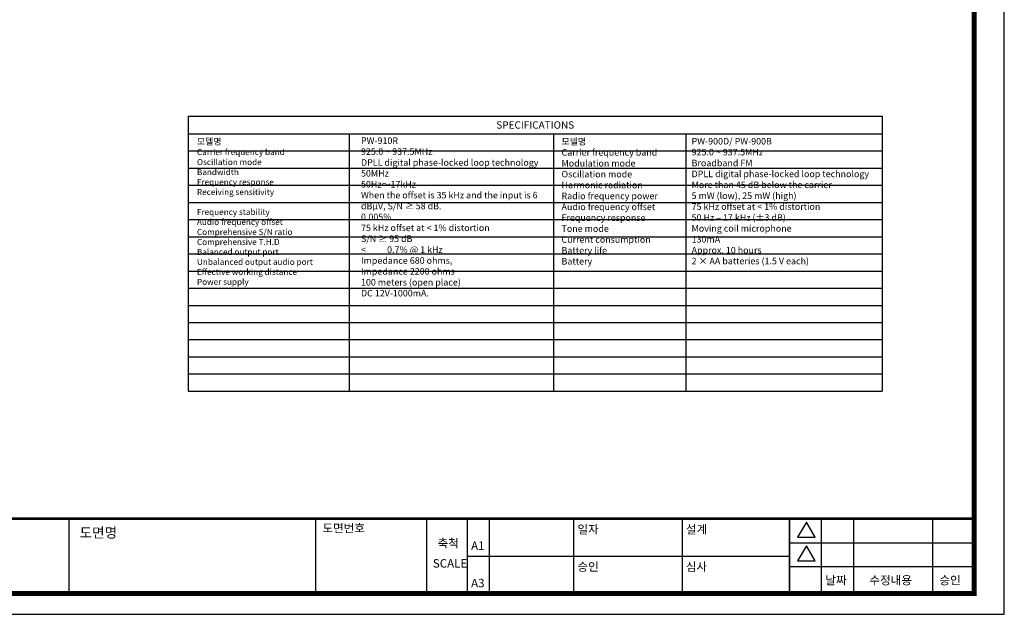
# Model space of a CAD drawing. Units: millimetres. Extents: x 0 to 1205, y 0 to 850.
# Drawn here: x 603 to 1205, y 0 to 364 of the extents above; entities that cross this region are included whole.
import ezdxf

# ---------------------------------------------------------------- set-up
doc = ezdxf.new("R2010")
doc.units = ezdxf.units.MM
doc.layers.add('_Layer_', color=7, linetype='Continuous')
doc.styles.get("Standard").update_dxf_attribs({"font": 'malgun.ttf'})

# ---------------------------------------------------------------- blocks, each defined once
blk = doc.blocks.new('도각')
at = {"color": 0}
for p, q in [((45086, 5954), (45086, 9014)), ((55199, 5959), (55199, 9019)), ((59727, 9019), (59727, 5959)), ((61393, 9019), (61393, 5959)), ((62294, 9019), (62294, 5959)), ((65757, 9019), (65757, 5959)), ((70201, 9019), (70201, 5959)), ((74605, 5959), (74605, 9019)), ((74605, 9019), (74605, 5959)), ((74605, 9019), (74605, 5959)), ((75904, 9019), (75904, 5959)), ((77222, 9019), (77222, 5959)), ((80470, 9019), (80470, 5959)), ((75297, 8875), (74940, 8263)), ((75654, 8263), (75297, 8875)), ((74940, 8263), (75654, 8263)), ((74605, 8026), (82180, 8026)), ((75297, 7908), (74940, 7296)), ((75654, 7296), (75297, 7908)), ((61393, 7489), (74605, 7489)), ((74940, 7296), (75654, 7296)), ((74605, 7059), (82180, 7059))]:
    blk.add_line(p, q, dxfattribs=at)
blk.add_lwpolyline([(83409, 62000), (2709, 62000), (2709, 5100), (83409, 5100)], close=True, dxfattribs=at)
at = {"color": 0, "const_width": 204}
blk.add_lwpolyline([(3938, 61146), (82180, 61146), (82180, 5954), (3938, 5954)], close=True, dxfattribs=at)
at = {"color": 0, "const_width": 102}
blk.add_lwpolyline([(3938, 9019), (82180, 9019)], dxfattribs=at)
at = {"color": 0, "linetype": 'Continuous'}
for s, height, p in [('도면명', 408, (45515, 8242)), ('도면번호', 346.8, (55466, 8458)), ('일자', 346.8, (65916, 8409)), ('설계', 346.8, (70360, 8409)), ('축척', 346.8, (60185, 7842)), ('A1', 346.8, (61558, 7741)), ('SCALE', 346.8, (59991, 7014)), ('승인', 346.8, (65916, 6879)), ('심사', 346.8, (70360, 6879)), ('A3', 346.8, (61558, 6206))]:
    blk.add_text(s, height=height, dxfattribs=at).set_placement(p)
at = {"color": 0}
for s, p in [('날짜', (76077, 6324)), ('수정내용', (77881, 6324)), ('승인', (80750, 6324))]:
    blk.add_text(s, height=346.8, dxfattribs=at).set_placement(p)
blk = doc.blocks.new('*T40')
at = {"layer": '_Layer_', "color": 0, "linetype": 'ByBlock', "lineweight": -2, "transparency": 16777216}
for p, q in [((0, 0), (424.84, 0)), ((0, 0), (0, -168.36)), ((424.84, 0), (424.84, -168.36)), ((0, -10.86), (424.84, -10.86)), ((98.5, -10.86), (98.5, -168.36)), ((223.65, -10.86), (223.65, -168.36)), ((304.6, -10.86), (304.6, -168.36)), ((0, -21.36), (424.84, -21.36)), ((0, -31.85), (424.84, -31.85)), ((0, -42.35), (424.84, -42.35)), ((0, -52.85), (424.84, -52.85)), ((0, -63.35), (424.84, -63.35)), ((0, -73.87), (424.84, -73.87)), ((0, -84.37), (424.84, -84.37)), ((0, -94.87), (424.84, -94.87)), ((0, -105.37), (424.84, -105.37)), ((0, -115.87), (424.84, -115.87)), ((0, -126.37), (424.84, -126.37)), ((0, -136.87), (424.84, -136.87)), ((0, -147.36), (424.84, -147.36)), ((0, -157.86), (424.84, -157.86)), ((0, -168.36), (424.84, -168.36))]:
    blk.add_line(p, q, dxfattribs=at)
at = {"layer": '_Layer_', "color": 0, "transparency": 16777216, "insert": (212.42, -5.43), "char_height": 4.4849, "width": 424.2973, "attachment_point": 5}
blk.add_mtext('{\\f黑体|b0|i0|c134|p49;SPECIFICATION}S', dxfattribs=at)

msp = doc.modelspace()

# ---------------------------------------------------------------- block references
msp.add_blockref('*T40', (705.837, 305.027))
at = {"layer": '_Layer_', "xscale": 0.01493646924817572, "yscale": 0.01493646924817572, "zscale": 0.01493646924817572}
msp.add_blockref('도각', (-40.462, -76.179), dxfattribs=at)

# ---------------------------------------------------------------- texts
at = {"layer": '_Layer_', "char_height": 4.00051, "width": 112.74553, "attachment_point": 1}
for s, insert in [('\\pxsm1.7;{\\fGulim|b0|i0|c129|p50;모델명\\P\\fÑ@ à^U|b0|i0|c129|p0;\\H0.91667x;Carrier frequency band\\POscillation mode\\PBandwidth\\PFrequency response\\PReceiving sensitivity\\P\\PFrequency stability\\PAudio frequency offset\\PComprehensive S/N ratio\\PComprehensive T.H.D\\PBalanced output port\\PUnbalanced output audio port\\PEffective working distance\\PPower supply}', (711.183, 291.506)), ('\\pxsm1.55;{\\fGulim|b0|i0|c129|p50;PW-910R\\P925.0 ~ 937.5MHz\\PDPLL digital phase-locked loop technology\\P50MHz\\P50Hz～17kHz\\PWhen the offset is 35 kHz and the input is 6 dBµV, S/N ≥ 58 dB.\\P0.005%\\P75 kHz offset at < 1% distortion\\PS/N ≥ 95 dB\\P<^I0.7% @ 1 kHz\\PImpedance 680 ohms,\\PImpedance 2200 ohms\\P100 meters (open place)\\PDC 12V-1000mA.}', (811.59, 291.984)), ('\\pxsm1.57;{\\fGulim|b0|i0|c129|p50;모델명\\PCarrier frequency band\\PModulation mode\\POscillation mode\\PHarmonic radiation\\PRadio frequency power\\PAudio frequency offset\\PFrequency response\\PTone mode\\PCurrent consumption\\PBattery life\\PBattery}', (934.345, 291.488)), ('\\pxsm1.55;{\\fGulim|b0|i0|c129|p50;PW-900D/ PW-900B\\P925.0 ~ 937.5MHz\\PBroadband FM\\PDPLL digital phase-locked loop technology\\PMore than 45 dB below the carrier\\P5 mW (low), 25 mW (high)\\P75 kHz offset at < 1% distortion\\P50 Hz – 17 kHz (±3 dB)\\PMoving coil microphone\\P130mA\\PApprox. 10 hours\\P2 × AA batteries (1.5 V each) }', (1013.962, 291.646))]:
    msp.add_mtext(s, dxfattribs=dict(at, insert=insert))

doc.saveas('drawing.dxf')
